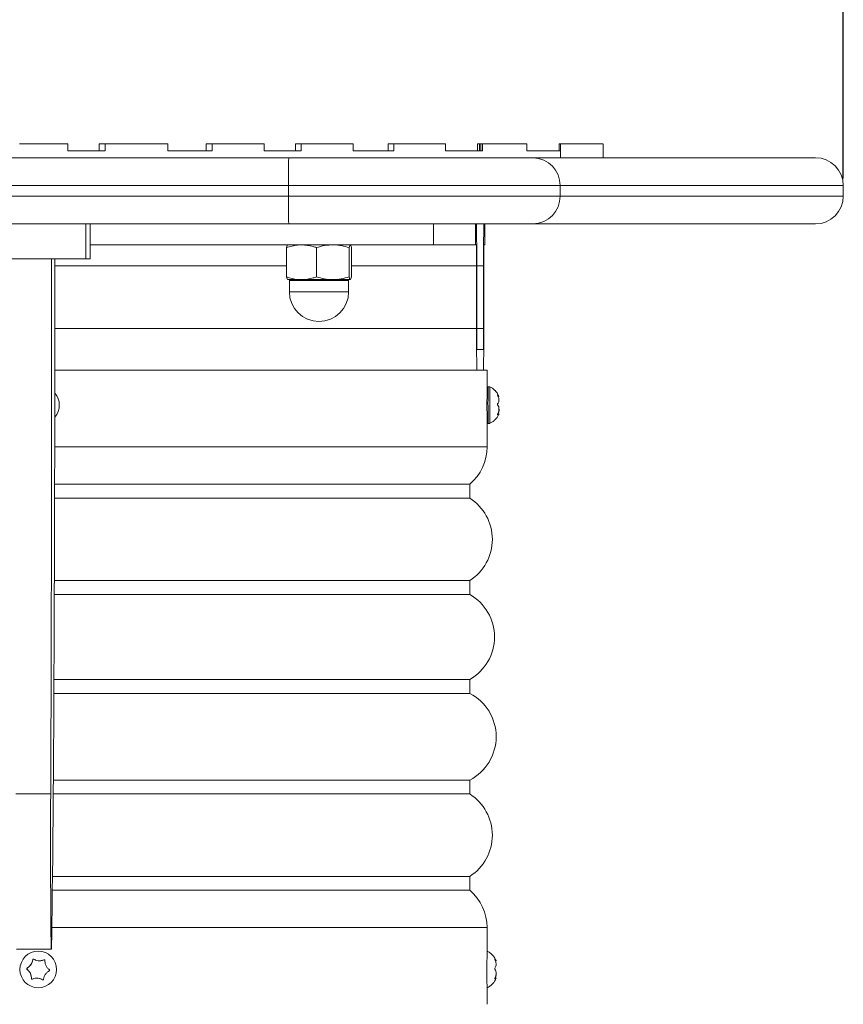
# Model space of a CAD drawing. Extents: x 32901 to 34292, y -30423 to -30101.
# Drawn here: x 33161 to 33173, y -30189 to -30175 of the extents above; entities that cross this region are included whole.
import ezdxf

# ---------------------------------------------------------------- set-up
doc = ezdxf.new("R2010")
doc.units = 0
doc.header["$LTSCALE"] = 25
doc.header["$MEASUREMENT"] = 0
doc.layers.get('0').update_dxf_attribs({"linetype": 'CONTINUOUS'})
doc.layers.get('DEFPOINTS').update_dxf_attribs({"linetype": 'CONTINUOUS'})
doc.styles.add('ROMANS', font='romans')
doc.styles.get("Standard").update_dxf_attribs({"font": 'txt.shx'})
doc.dimstyles.get("Standard").update_dxf_attribs({"dimtxt": 0.18, "dimasz": 0.18, "dimexe": 0.18, "dimexo": 0.0625, "dimgap": 0.09, "dimtad": 0, "dimtih": 1, "dimtoh": 1, "dimdec": 4, "dimzin": 0, "dimdsep": 46, "dimtxsty": 'Standard', "dimcen": 0.09, "dimadec": 0, "dimazin": 0, "dimtfac": 1, "dimtdec": 4, "dimtofl": 0, "dimtmove": 0, "dimatfit": 3, "dimfxl": 0, "dimtolj": 1, "dimtzin": 0, "dimarcsym": 0})

# ---------------------------------------------------------------- blocks, each defined once
blk = doc.blocks.new('*D35')
at = {"color": 0, "lineweight": -2}
for p, q in [((33150.002, -30176.903), (33150.002, -30160.491)), ((33172.919, -30176.903), (33172.919, -30160.491)), ((33152.002, -30162.291), (33157.889, -30162.291)), ((33170.919, -30162.291), (33165.032, -30162.291))]:
    blk.add_line(p, q, dxfattribs=at)
at = {"color": 0, "linetype": 'Continuous'}
for points in [[(33152.002, -30161.958), (33152.002, -30162.624), (33150.002, -30162.291)], [(33170.919, -30161.958), (33170.919, -30162.624), (33172.919, -30162.291)]]:
    blk.add_solid(points, dxfattribs=at)
at = {"layer": 'DEFPOINTS', "color": 0, "linetype": 'Continuous'}
for p in [(33172.919, -30162.291), (33150.002, -30177.003), (33172.919, -30177.003)]:
    blk.add_point(p, dxfattribs=at)
at = {"color": 2, "linetype": 'Continuous', "insert": (33161.46, -30162.291), "char_height": 2, "attachment_point": 5, "style": 'ROMANS'}
blk.add_mtext('\\A1;440', dxfattribs=at)

msp = doc.modelspace()

# ---------------------------------------------------------------- linework, layer by layer
at = {"color": 3, "linetype": 'Continuous', "lineweight": 15}
for p, q in [((33161.10447, -30176.40286, 9467.04771), (33161.79541, -30176.40286, 9467.04771)), ((33161.79541, -30176.50285, 9467.04771), (33161.79541, -30176.40286, 9467.04771)), ((33161.79541, -30176.50285, 9467.04771), (33162.33491, -30176.50285, 9467.04771)), ((33162.24807, -30176.50285, 9467.04771), (33162.24807, -30176.40286, 9467.04771)), ((33162.33491, -30176.40286, 9467.04771), (33162.24807, -30176.40286, 9467.04771)), ((33162.33491, -30176.40286, 9467.04771), (33162.33491, -30176.50285, 9467.04771)), ((33162.33491, -30176.40286, 9467.04771), (33163.23039, -30176.40286, 9467.04771)), ((33163.23039, -30176.50285, 9467.04771), (33163.23039, -30176.40286, 9467.04771)), ((33163.23039, -30176.50285, 9467.04771), (33163.86816, -30176.50285, 9467.04771)), ((33163.78335, -30176.50285, 9467.04771), (33163.78335, -30176.40286, 9467.04771)), ((33163.86816, -30176.40286, 9467.04771), (33163.78335, -30176.40286, 9467.04771)), ((33163.86816, -30176.40286, 9467.04771), (33163.86816, -30176.50285, 9467.04771)), ((33163.86816, -30176.40286, 9467.04771), (33164.61219, -30176.40286, 9467.04771)), ((33164.61219, -30176.50285, 9467.04771), (33164.61219, -30176.40286, 9467.04771)), ((33165.06107, -30176.50285, 9467.04771), (33165.06107, -30176.40286, 9467.04771)), ((33165.1436, -30176.40286, 9467.04771), (33165.06107, -30176.40286, 9467.04771)), ((33165.1436, -30176.40286, 9467.04771), (33165.1436, -30176.50285, 9467.04771)), ((33165.88749, -30176.50285, 9467.04771), (33165.88749, -30176.40286, 9467.04771)), ((33165.88749, -30176.50285, 9467.04771), (33166.47187, -30176.50285, 9467.04771)), ((33166.39263, -30176.50285, 9467.04771), (33166.39263, -30176.40286, 9467.04771)), ((33166.47187, -30176.40286, 9467.04771), (33166.39263, -30176.40286, 9467.04771)), ((33166.47187, -30176.40286, 9467.04771), (33166.47187, -30176.50285, 9467.04771)), ((33167.21539, -30176.50285, 9467.04771), (33167.21539, -30176.40286, 9467.04771)), ((33167.67184, -30176.50285, 9467.04771), (33167.67184, -30176.40286, 9467.04771)), ((33167.70167, -30176.40286, 9467.04771), (33167.67184, -30176.40286, 9467.04771)), ((33167.70167, -30176.40286, 9467.04771), (33167.70167, -30176.50285, 9467.04771)), ((33167.70167, -30176.40286, 9467.04771), (33167.7141, -30176.40286, 9467.04771)), ((33167.72285, -30176.50285, 9467.04771), (33167.72285, -30176.40286, 9467.04771)), ((33167.74619, -30176.40286, 9467.04771), (33167.72285, -30176.40286, 9467.04771)), ((33167.74619, -30176.40286, 9467.04771), (33167.74619, -30176.50285, 9467.04771)), ((33168.38236, -30176.50285, 9467.04771), (33168.38236, -30176.40286, 9467.04771)), ((33168.8462, -30176.50285, 9467.04771), (33168.8462, -30176.40286, 9467.04771)), ((33168.86235, -30176.40286, 9467.04771), (33168.8462, -30176.40286, 9467.04771)), ((33168.86235, -30176.40286, 9467.04771), (33168.86235, -30176.50285, 9467.04771)), ((33168.86431, -30176.60285, 9467.04771), (33168.86431, -30176.50285, 9467.04771)), ((33169.4746, -30176.60285, 9467.04771), (33169.4746, -30176.40286, 9467.04771)), ((33157.46534, -30176.60285, 9467.04771), (33164.96513, -30176.60285, 9467.04771)), ((33164.96513, -30176.60285, 9467.04771), (33168.47027, -30176.60285, 9467.04771)), ((33168.47027, -30176.60285, 9467.04771), (33172.51861, -30176.60285, 9467.04771)), ((33164.96213, -30177.00286, 9467.04771), (33157.46234, -30177.00286, 9467.04771)), ((33168.85673, -30177.00286, 9467.04771), (33164.96213, -30177.00286, 9467.04771)), ((33164.96213, -30177.15286, 9467.04771), (33164.96213, -30177.00286, 9467.04771)), ((33168.85673, -30177.15286, 9467.04771), (33168.85673, -30177.00286, 9467.04771)), ((33172.91861, -30177.00286, 9467.04771), (33168.85673, -30177.00286, 9467.04771)), ((33172.91861, -30177.15286, 9467.04771), (33172.91861, -30177.00286, 9467.04771)), ((33157.46234, -30177.15286, 9467.04771), (33164.96213, -30177.15286, 9467.04771)), ((33164.96213, -30177.15286, 9467.04771), (33168.85673, -30177.15286, 9467.04771)), ((33168.85673, -30177.15286, 9467.04771), (33172.91861, -30177.15286, 9467.04771)), ((33164.96513, -30177.55286, 9467.04771), (33157.46534, -30177.55286, 9467.04771)), ((33162.0575, -30178.05286, 9467.04771), (33162.0575, -30177.55286, 9467.04771)), ((33162.11749, -30178.05286, 9467.04771), (33162.11749, -30177.55286, 9467.04771)), ((33168.47027, -30177.55286, 9467.04771), (33164.96513, -30177.55286, 9467.04771)), ((33167.04092, -30177.85286, 9467.04771), (33167.04092, -30177.55286, 9467.04771)), ((33167.6454, -30177.55286, 9467.04771), (33167.6454, -30177.85286, 9467.04771)), ((33167.77587, -30177.85286, 9467.04771), (33167.77587, -30177.55286, 9467.04771)), ((33167.77589, -30177.85286, 9467.04771), (33167.77589, -30177.55286, 9467.04771)), ((33172.51861, -30177.55286, 9467.04771), (33168.47027, -30177.55286, 9467.04771)), ((33162.11749, -30177.85286, 9467.04771), (33167.04092, -30177.85286, 9467.04771)), ((33164.93329, -30178.31266, 9467.04771), (33164.93329, -30177.89305, 9467.04771)), ((33165.36499, -30178.31266, 9467.04771), (33165.36499, -30177.89305, 9467.04771)), ((33165.83129, -30178.31266, 9467.04771), (33165.83129, -30177.89305, 9467.04771)), ((33165.86589, -30178.31266, 9467.04771), (33165.86589, -30177.89305, 9467.04771)), ((33167.6454, -30177.85286, 9467.04771), (33167.04092, -30177.85286, 9467.04771)), ((33167.6454, -30177.85286, 9467.04771), (33167.65702, -30177.85286, 9467.04771)), ((33167.77587, -30177.85286, 9467.04771), (33167.76425, -30177.85286, 9467.04771)), ((33162.0575, -30178.05286, 9467.04771), (33160.55754, -30178.05286, 9467.04771)), ((33162.11749, -30178.05286, 9467.04771), (33162.0575, -30178.05286, 9467.04771)), ((33161.6119, -30178.15286, 9467.04771), (33164.93329, -30178.15286, 9467.04771)), ((33165.86589, -30178.15286, 9467.04771), (33167.65927, -30178.15286, 9467.04771)), ((33167.65927, -30178.15286, 9467.04771), (33167.65927, -30179.05286, 9467.04771)), ((33167.66152, -30178.15286, 9467.04771), (33167.66152, -30179.05286, 9467.04771)), ((33167.66152, -30178.15286, 9467.04771), (33167.75975, -30178.15286, 9467.04771)), ((33167.75975, -30179.05286, 9467.04771), (33167.75975, -30178.15286, 9467.04771)), ((33167.762, -30179.05286, 9467.04771), (33167.762, -30178.15286, 9467.04771)), ((33165.14914, -30178.35285, 9467.04771), (33164.95052, -30178.35285, 9467.04771)), ((33164.97459, -30178.36536, 9467.04771), (33164.97459, -30178.52786, 9467.04771)), ((33165.16305, -30178.36536, 9467.04771), (33164.97459, -30178.36536, 9467.04771)), ((33165.14914, -30178.35285, 9467.04771), (33165.59814, -30178.35285, 9467.04771)), ((33165.82459, -30178.36536, 9467.04771), (33165.16305, -30178.36536, 9467.04771)), ((33165.59814, -30178.35285, 9467.04771), (33165.84859, -30178.35285, 9467.04771)), ((33165.82459, -30178.52786, 9467.04771), (33165.82459, -30178.36536, 9467.04771)), ((33164.97459, -30178.52786, 9467.04771), (33165.82459, -30178.52786, 9467.04771)), ((33161.61156, -30179.05286, 9467.04771), (33167.65927, -30179.05286, 9467.04771)), ((33167.66152, -30179.05286, 9467.04771), (33167.75975, -30179.05286, 9467.04771)), ((33167.66377, -30179.35286, 9467.04771), (33167.7575, -30179.35286, 9467.04771)), ((33161.61103, -30179.65286, 9467.04771), (33162.53641, -30179.65286, 9467.04771)), ((33162.53641, -30179.65286, 9467.04771), (33167.66377, -30179.65286, 9467.04771)), ((33167.66377, -30179.65286, 9467.04771), (33167.70222, -30179.65286, 9467.04771)), ((33167.70222, -30179.65286, 9467.04771), (33167.81081, -30179.65286, 9467.04771)), ((33167.81081, -30179.90286, 9467.04771), (33167.81081, -30179.65286, 9467.04771)), ((33167.85063, -30179.89036, 9467.04771), (33167.82563, -30179.89036, 9467.04771)), ((33167.95994, -30180.00486, 9467.04771), (33167.96263, -30180.00486, 9467.04771)), ((33167.96812, -30180.0281, 9467.04771), (33167.9792, -30180.0281, 9467.04771)), ((33167.95994, -30180.29028, 9467.04771), (33167.96247, -30180.29028, 9467.04771)), ((33167.97889, -30180.27761, 9467.04771), (33167.96362, -30180.27761, 9467.04771)), ((33167.81081, -30180.75286, 9467.04771), (33167.81081, -30180.40249, 9467.04771)), ((33167.82563, -30180.41536, 9467.04771), (33167.85063, -30180.41536, 9467.04771)), ((33161.60937, -30180.75286, 9467.04771), (33167.81081, -30180.75286, 9467.04771)), ((33161.60824, -30181.28905, 9467.04771), (33167.56081, -30181.28905, 9467.04771)), ((33167.56081, -30181.48905, 9467.04771), (33167.56081, -30181.28905, 9467.04771)), ((33161.60775, -30181.48905, 9467.04771), (33167.56081, -30181.48905, 9467.04771)), ((33161.60423, -30182.67129, 9467.04771), (33167.56081, -30182.67129, 9467.04771)), ((33167.56081, -30182.87129, 9467.04771), (33167.56081, -30182.67129, 9467.04771)), ((33161.60351, -30182.87129, 9467.04771), (33167.56081, -30182.87129, 9467.04771)), ((33161.59825, -30184.08992, 9467.04771), (33167.56081, -30184.08992, 9467.04771)), ((33167.56081, -30184.28992, 9467.04771), (33167.56081, -30184.08992, 9467.04771)), ((33161.59722, -30184.28992, 9467.04771), (33167.56081, -30184.28992, 9467.04771)), ((33161.58963, -30185.53442, 9467.04771), (33167.56081, -30185.53442, 9467.04771)), ((33167.56081, -30185.73442, 9467.04771), (33167.56081, -30185.53442, 9467.04771)), ((33161.05185, -30185.73072, 9467.04771), (33161.55183, -30185.73072, 9467.04771)), ((33161.58818, -30185.73442, 9467.04771), (33167.56081, -30185.73442, 9467.04771)), ((33161.57774, -30186.91667, 9467.04771), (33167.56081, -30186.91667, 9467.04771)), ((33167.56081, -30187.11667, 9467.04771), (33167.56081, -30186.91667, 9467.04771)), ((33161.57556, -30187.11667, 9467.04771), (33167.56081, -30187.11667, 9467.04771)), ((33161.56885, -30187.65286, 9467.04771), (33167.81081, -30187.65286, 9467.04771)), ((33167.81081, -30187.99192, 9467.04771), (33167.81081, -30187.65286, 9467.04771)), ((33161.06168, -30187.9599, 9467.04771), (33161.56166, -30187.9599, 9467.04771)), ((33161.37297, -30187.99036, 9467.04771), (33161.37278, -30187.99036, 9467.04771)), ((33161.29532, -30188.11218, 9467.04771), (33161.29448, -30188.11218, 9467.04771)), ((33161.39252, -30188.1281, 9467.04771), (33161.39348, -30188.1281, 9467.04771)), ((33161.45588, -30188.11543, 9467.04771), (33161.45503, -30188.11543, 9467.04771)), ((33167.91982, -30188.10486, 9467.04771), (33167.92251, -30188.10486, 9467.04771)), ((33167.928, -30188.1281, 9467.04771), (33167.93908, -30188.1281, 9467.04771)), ((33161.21222, -30188.2496, 9467.04771), (33161.21138, -30188.2496, 9467.04771)), ((33161.21344, -30188.23285, 9467.04771), (33161.2126, -30188.23285, 9467.04771)), ((33161.27579, -30188.38085, 9467.04771), (33161.27494, -30188.38085, 9467.04771)), ((33161.35208, -30188.37761, 9467.04771), (33161.35112, -30188.37761, 9467.04771)), ((33161.43513, -30188.40085, 9467.04771), (33161.43428, -30188.40085, 9467.04771)), ((33167.81081, -30188.75286, 9467.04771), (33167.81081, -30188.51097, 9467.04771)), ((33167.91982, -30188.39028, 9467.04771), (33167.92235, -30188.39028, 9467.04771)), ((33167.93877, -30188.37761, 9467.04771), (33167.9235, -30188.37761, 9467.04771)), ((33161.37278, -30188.51536, 9467.04771), (33161.37297, -30188.51536, 9467.04771))]:
    msp.add_line(p, q, dxfattribs=at)
at = {"color": 3, "linetype": 'Continuous', "lineweight": 15, "elevation": 9467.04771, "flags": 128}
for points in [[(33161.55183, -30185.73072), (33161.55354, -30185.30441), (33161.55511, -30184.86988), (33161.55657, -30184.42774), (33161.5579, -30183.97861), (33161.5591, -30183.52313), (33161.56017, -30183.06194), (33161.56111, -30182.5957), (33161.56192, -30182.12506), (33161.5626, -30181.6507), (33161.56314, -30181.17328), (33161.56355, -30180.69348), (33161.56382, -30180.21198), (33161.56395, -30179.72947), (33161.56395, -30179.24661), (33161.56382, -30178.7641), (33161.56354, -30178.28262), (33161.56336, -30178.05286)], [(33161.6119, -30178.05286), (33161.61189, -30178.24301), (33161.61177, -30178.68288), (33161.61151, -30179.12174), (33161.61113, -30179.55886), (33161.61061, -30179.99355), (33161.60996, -30180.42507), (33161.60918, -30180.85273), (33161.60827, -30181.27582), (33161.60723, -30181.69366), (33161.60606, -30182.10555), (33161.60478, -30182.51083), (33161.60337, -30182.90883), (33161.60184, -30183.29889), (33161.60019, -30183.68038), (33161.59843, -30184.05267), (33161.59656, -30184.41516), (33161.59458, -30184.76725), (33161.59249, -30185.10836), (33161.5903, -30185.43794), (33161.58802, -30185.75544), (33161.58564, -30186.06034), (33161.58317, -30186.35215), (33161.58061, -30186.63039), (33161.57797, -30186.8946), (33161.57525, -30187.14435), (33161.57246, -30187.37923), (33161.5696, -30187.59885), (33161.56667, -30187.80286)], [(33161.56667, -30187.80286), (33161.56553, -30187.86832), (33161.56435, -30187.91662), (33161.56313, -30187.94717), (33161.56189, -30187.9596), (33161.56065, -30187.95376), (33161.55942, -30187.92971), (33161.55822, -30187.88776), (33161.55706, -30187.82841), (33161.55596, -30187.75238), (33161.55492, -30187.6606), (33161.55397, -30187.5542), (33161.55311, -30187.43446), (33161.55236, -30187.30284), (33161.55172, -30187.16096), (33161.5512, -30187.01053), (33161.55081, -30186.8534), (33161.55055, -30186.69146), (33161.55043, -30186.52671), (33161.55044, -30186.36114), (33161.55059, -30186.19678), (33161.55088, -30186.03562), (33161.55129, -30185.87964), (33161.55183, -30185.73072)], [(33161.45978, -30188.11464), (33161.45827, -30188.11475), (33161.45588, -30188.11543)]]:
    msp.add_lwpolyline(points, dxfattribs=at)
at = {"color": 3, "linetype": 'Continuous', "lineweight": 15}
msp.add_circle((33161.37279, -30188.25286, 9467.04771), 0.2625, dxfattribs=at)
for centre, radius, start, end in [((33178.30154, -30176.90285, 9467.04771), 13.33978, 178.711375, 180.429533), ((33168.46338, -30176.9962, 9467.04771), 0.3934, 359.030432, 88.996813), ((33172.51861, -30177.00286, 9467.04771), 0.4, 0, 90), ((33178.30154, -30177.25286, 9467.04771), 13.33978, 179.570467, 181.288625), ((33168.46338, -30177.15951, 9467.04771), 0.3934, 271.003187, 0.969568), ((33172.51861, -30177.15286, 9467.04771), 0.4, 270, 0), ((33146.83559, -30178.00901, 9467.04771), 20.82642, 359.604269, 1.255038), ((33188.5898, -30178.00902, 9467.04771), 20.83054, 178.745196, 180.395639), ((33157.65655, -30178.07787, 9467.04771), 10.003, 359.570487, 1.288961), ((33177.75873, -30178.07778, 9467.04771), 9.99701, 178.710809, 180.430313), ((33164.96209, -30178.36536, 9467.04771), 0.0125, 0, 90), ((33165.83709, -30178.36536, 9467.04771), 0.0125, 90, 180), ((33165.39959, -30178.52786, 9467.04771), 0.425, 180, 0), ((33186.84636, -30179.20901, 9467.04771), 19.18772, 179.533704, 181.325463), ((33177.66708, -30179.12784, 9467.04771), 10.00584, 179.570594, 181.288573), ((33157.75973, -30179.12786, 9467.04771), 10.0003, 358.710809, 0.429739), ((33148.56931, -30179.20892, 9467.04771), 19.19333, 358.674657, 0.465893), ((33181.13842, -30180.1414, 9467.04771), 13.31516, 178.919688, 180.541668), ((33181.1003, -30180.14136, 9467.04771), 13.25203, 178.914697, 180.54439), ((33161.41307, -30180.15286, 9467.04771), 0.2625, 318.645308, 41.186552), ((33161.41288, -30180.15286, 9467.04771), 0.26251, 318.707724, 41.124176), ((33188.66016, -30180.15218, 9467.04771), 20.85147, 179.372336, 180.298293), ((33177.54178, -30180.2445, 9467.04771), 9.73282, 180.095588, 180.790149), ((33170.79275, -30180.3058, 9467.04771), 2.96914, 179.256489, 182.114508), ((33171.46627, -30180.29786, 9467.04771), 3.61753, 179.515569, 181.861214), ((33167.11081, -30180.75286, 9467.04771), 0.7, 310.005201, 0), ((33167.18588, -30182.08017, 9467.04771), 0.7, 302.386127, 57.613873), ((33167.21624, -30183.4806, 9467.04771), 0.7, 299.488584, 60.511416), ((33167.24018, -30184.91217, 9467.04771), 0.7, 297.260833, 62.739167), ((33167.18588, -30186.32554, 9467.04771), 0.7, 302.386127, 57.613873), ((33167.11081, -30187.65286, 9467.04771), 0.7, 0, 49.994799), ((33161.37296, -30188.25286, 9467.04771), 0.2625, 270.001171, 89.998829), ((33181.05401, -30188.24134, 9467.04771), 13.24587, 178.914316, 180.544771), ((33161.13653, -30188.09255, 9467.04771), 0.15999, 298.729678, 352.955293), ((33161.30524, -30188.1134, 9467.04771), 0.01, 90.000697, 172.955662), ((33161.39348, -30187.96812, 9467.04771), 0.15998, 270.000138, 292.955559), ((33161.21825, -30188.24162, 9467.04771), 0.01, 118.73069, 232.953021), ((33161.11583, -30188.3773, 9467.04771), 0.15999, 358.728456, 52.953852), ((33171.4261, -30188.39786, 9467.04771), 3.61748, 179.515558, 181.86123), ((33161.28578, -30188.38107, 9467.04771), 0.01, 178.724825, 270.002105), ((33161.35208, -30188.53759, 9467.04771), 0.15998, 58.727448, 90.000643), ((33161.44032, -30188.39231, 9467.04771), 0.01, 238.723213, 270.003886)]:
    msp.add_arc(centre, radius, start, end, dxfattribs=at)
for points, knots in [([(33164.61219, -30176.50285, 9467.04771), (33164.6908, -30176.50285, 9467.04771), (33164.86837, -30176.50285, 9467.04771), (33165.0451, -30176.50285, 9467.04771), (33165.1436, -30176.50285, 9467.04771)], [0, 0, 0, 0, 0.44267752, 1, 1, 1, 1]), ([(33165.1436, -30176.40286, 9467.04771), (33165.26992, -30176.40286, 9467.04771), (33165.51943, -30176.40286, 9467.04771), (33165.76583, -30176.40286, 9467.04771), (33165.88749, -30176.40286, 9467.04771)], [0, 0, 0, 0, 0.50626287, 1, 1, 1, 1]), ([(33166.47187, -30176.40286, 9467.04771), (33166.60155, -30176.40286, 9467.04771), (33166.85594, -30176.40286, 9467.04771), (33167.09715, -30176.40286, 9467.04771), (33167.21539, -30176.40286, 9467.04771)], [0, 0, 0, 0, 0.50979992, 1, 1, 1, 1]), ([(33167.21539, -30176.50285, 9467.04771), (33167.30151, -30176.50285, 9467.04771), (33167.47152, -30176.50285, 9467.04771), (33167.64473, -30176.50285, 9467.04771), (33167.73315, -30176.50285, 9467.04771), (33167.74619, -30176.50285, 9467.04771)], [0, 0, 0, 0, 0.46672569, 0.92132851, 1, 1, 1, 1]), ([(33167.74619, -30176.40286, 9467.04771), (33167.82938, -30176.40286, 9467.04771), (33167.99477, -30176.40286, 9467.04771), (33168.21002, -30176.40286, 9467.04771), (33168.32486, -30176.40286, 9467.04771), (33168.38236, -30176.40286, 9467.04771)], [0, 0, 0, 0, 0.335694382, 0.667379915, 1, 1, 1, 1]), ([(33168.38236, -30176.50285, 9467.04771), (33168.44469, -30176.50285, 9467.04771), (33168.57143, -30176.50285, 9467.04771), (33168.7001, -30176.50285, 9467.04771), (33168.79294, -30176.50285, 9467.04771), (33168.84808, -30176.50285, 9467.04771), (33168.86946, -30176.50285, 9467.04771), (33168.8635, -30176.50285, 9467.04771), (33168.8631, -30176.50285, 9467.04771)], [0, 0, 0, 0, 0.17554178, 0.35698035, 0.54577989, 0.74256344, 0.98280967, 1, 1, 1, 1]), ([(33168.86235, -30176.40286, 9467.04771), (33168.9239, -30176.40286, 9467.04771), (33169.04633, -30176.40286, 9467.04771), (33169.20303, -30176.40286, 9467.04771), (33169.33204, -30176.40286, 9467.04771), (33169.4226, -30176.40286, 9467.04771), (33169.47215, -30176.40286, 9467.04771), (33169.46928, -30176.40286, 9467.04771), (33169.46828, -30176.40286, 9467.04771)], [0, 0, 0, 0, 0.18554405, 0.36901864, 0.5501423, 0.7288485, 0.90534322, 1, 1, 1, 1]), ([(33165.14914, -30177.85286, 9467.04771), (33165.13058, -30177.85339, 9467.04771), (33165.05752, -30177.85549, 9467.04771), (33164.98637, -30177.877, 9467.04771), (33164.93329, -30177.89305, 9467.04771)], [0, 0, 0, 0, 0.25407868, 1, 1, 1, 1]), ([(33164.95059, -30177.85286, 9467.04771), (33164.95018, -30177.8529, 9467.04771), (33164.94707, -30177.85327, 9467.04771), (33164.94122, -30177.86204, 9467.04771), (33164.93595, -30177.88265, 9467.04771), (33164.93329, -30177.89305, 9467.04771)], [0, 0, 0, 0, 0.070089113, 0.530783613, 1, 1, 1, 1]), ([(33165.36499, -30177.89305, 9467.04771), (33165.34817, -30177.8874, 9467.04771), (33165.27784, -30177.86378, 9467.04771), (33165.20475, -30177.85758, 9467.04771), (33165.14914, -30177.85286, 9467.04771)], [0, 0, 0, 0, 0.23919842, 1, 1, 1, 1]), ([(33165.36499, -30177.89305, 9467.04771), (33165.40285, -30177.88181, 9467.04771), (33165.47928, -30177.85914, 9467.04771), (33165.55828, -30177.85496, 9467.04771), (33165.59814, -30177.85286, 9467.04771)], [0, 0, 0, 0, 0.49545912, 1, 1, 1, 1]), ([(33165.59814, -30177.85286, 9467.04771), (33165.60367, -30177.8529, 9467.04771), (33165.64552, -30177.85327, 9467.04771), (33165.72442, -30177.86204, 9467.04771), (33165.79545, -30177.88265, 9467.04771), (33165.83129, -30177.89305, 9467.04771)], [0, 0, 0, 0, 0.07008963, 0.53078339, 1, 1, 1, 1]), ([(33165.83129, -30177.89305, 9467.04771), (33165.8341, -30177.88181, 9467.04771), (33165.83977, -30177.85914, 9467.04771), (33165.84563, -30177.85496, 9467.04771), (33165.84859, -30177.85286, 9467.04771)], [0, 0, 0, 0, 0.49545778, 1, 1, 1, 1]), ([(33165.84859, -30177.85286, 9467.04771), (33165.849, -30177.8529, 9467.04771), (33165.8521, -30177.85327, 9467.04771), (33165.85796, -30177.86204, 9467.04771), (33165.86323, -30177.88265, 9467.04771), (33165.86589, -30177.89305, 9467.04771)], [0, 0, 0, 0, 0.0700891, 0.5307837, 1, 1, 1, 1]), ([(33164.93329, -30178.31266, 9467.04771), (33164.98637, -30178.32871, 9467.04771), (33165.05752, -30178.35022, 9467.04771), (33165.13058, -30178.35232, 9467.04771), (33165.14914, -30178.35285, 9467.04771)], [0, 0, 0, 0, 0.7459215, 1, 1, 1, 1]), ([(33164.93329, -30178.31266, 9467.04771), (33164.9361, -30178.3239, 9467.04771), (33164.94177, -30178.34657, 9467.04771), (33164.94763, -30178.35075, 9467.04771), (33164.95059, -30178.35285, 9467.04771)], [0, 0, 0, 0, 0.49545853, 1, 1, 1, 1]), ([(33165.14914, -30178.35285, 9467.04771), (33165.20475, -30178.34813, 9467.04771), (33165.27784, -30178.34193, 9467.04771), (33165.34817, -30178.31831, 9467.04771), (33165.36499, -30178.31266, 9467.04771)], [0, 0, 0, 0, 0.76080142, 1, 1, 1, 1]), ([(33165.59814, -30178.35285, 9467.04771), (33165.59261, -30178.35281, 9467.04771), (33165.55076, -30178.35245, 9467.04771), (33165.47185, -30178.34366, 9467.04771), (33165.40083, -30178.32306, 9467.04771), (33165.36499, -30178.31266, 9467.04771)], [0, 0, 0, 0, 0.07008962, 0.5307843, 1, 1, 1, 1]), ([(33165.83129, -30178.31266, 9467.04771), (33165.79343, -30178.3239, 9467.04771), (33165.717, -30178.34657, 9467.04771), (33165.638, -30178.35075, 9467.04771), (33165.59814, -30178.35285, 9467.04771)], [0, 0, 0, 0, 0.49545848, 1, 1, 1, 1]), ([(33165.84859, -30178.35285, 9467.04771), (33165.84818, -30178.35281, 9467.04771), (33165.84507, -30178.35245, 9467.04771), (33165.83922, -30178.34366, 9467.04771), (33165.83395, -30178.32306, 9467.04771), (33165.83129, -30178.31266, 9467.04771)], [0, 0, 0, 0, 0.07009172, 0.53078585, 1, 1, 1, 1]), ([(33165.86589, -30178.31266, 9467.04771), (33165.86308, -30178.3239, 9467.04771), (33165.85741, -30178.34657, 9467.04771), (33165.85155, -30178.35075, 9467.04771), (33165.84859, -30178.35285, 9467.04771)], [0, 0, 0, 0, 0.49545862, 1, 1, 1, 1]), ([(33167.82555, -30179.89061, 9467.04771), (33167.82461, -30179.89056, 9467.04771), (33167.822, -30179.89045, 9467.04771), (33167.81823, -30179.89209, 9467.04771), (33167.81493, -30179.89461, 9467.04771), (33167.81284, -30179.89731, 9467.04771), (33167.81169, -30179.89965, 9467.04771), (33167.81113, -30179.90135, 9467.04771), (33167.81083, -30179.90265, 9467.04771), (33167.81061, -30179.90401, 9467.04771), (33167.81039, -30179.90645, 9467.04771), (33167.8102, -30179.91041, 9467.04771), (33167.81002, -30179.92033, 9467.04771), (33167.80994, -30179.92512, 9467.04771)], [0, 0, 0, 0, 0.02538214, 0.07061229, 0.1074628, 0.13895521, 0.16528711, 0.18706011, 0.21061418, 0.24797987, 0.33529482, 0.67909197, 1, 1, 1, 1]), ([(33167.979, -30180.02755, 9467.04771), (33167.9737, -30180.01463, 9467.04771), (33167.96134, -30179.98452, 9467.04771), (33167.92923, -30179.9456, 9467.04771), (33167.8917, -30179.91181, 9467.04771), (33167.86323, -30179.89791, 9467.04771), (33167.85052, -30179.8917, 9467.04771)], [0, 0, 0, 0, 0.21738608, 0.50666342, 0.77973092, 1, 1, 1, 1]), ([(33167.96263, -30180.00486, 9467.04771), (33167.96211, -30180.00437, 9467.04771), (33167.96108, -30180.0034, 9467.04771), (33167.9601, -30180.0033, 9467.04771), (33167.95978, -30180.00428, 9467.04771), (33167.96007, -30180.00607, 9467.04771), (33167.96083, -30180.00841, 9467.04771), (33167.96173, -30180.01055, 9467.04771), (33167.96235, -30180.01184, 9467.04771), (33167.96251, -30180.01218, 9467.04771)], [0, 0, 0, 0, 0.17466435, 0.35072494, 0.50758642, 0.64934622, 0.79101018, 0.94472617, 1, 1, 1, 1]), ([(33167.96251, -30180.01218, 9467.04771), (33167.96802, -30180.02565, 9467.04771), (33167.97881, -30180.05209, 9467.04771), (33167.98128, -30180.08934, 9467.04771), (33167.97535, -30180.11661, 9467.04771), (33167.966, -30180.12791, 9467.04771), (33167.9619, -30180.13285, 9467.04771)], [0, 0, 0, 0, 0.28105528, 0.55160874, 0.80377429, 1, 1, 1, 1]), ([(33167.9792, -30180.02671, 9467.04771), (33167.97988, -30180.02701, 9467.04771), (33167.98193, -30180.0279, 9467.04771), (33167.97584, -30180.01937, 9467.04771), (33167.96665, -30180.00927, 9467.04771), (33167.96263, -30180.00486, 9467.04771)], [0, 0, 0, 0, 0.22018157, 0.65873971, 1, 1, 1, 1]), ([(33167.9619, -30180.13285, 9467.04771), (33167.96139, -30180.13347, 9467.04771), (33167.96035, -30180.13472, 9467.04771), (33167.95939, -30180.1377, 9467.04771), (33167.95909, -30180.14095, 9467.04771), (33167.95939, -30180.14403, 9467.04771), (33167.96018, -30180.14677, 9467.04771), (33167.96109, -30180.14857, 9467.04771), (33167.96172, -30180.14939, 9467.04771), (33167.96189, -30180.1496, 9467.04771)], [0, 0, 0, 0, 0.17475377, 0.3508111, 0.50766182, 0.64941856, 0.79109924, 0.9447953, 1, 1, 1, 1]), ([(33167.96189, -30180.1496, 9467.04771), (33167.96749, -30180.15862, 9467.04771), (33167.97848, -30180.17632, 9467.04771), (33167.98127, -30180.21356, 9467.04771), (33167.97562, -30180.24985, 9467.04771), (33167.9664, -30180.27141, 9467.04771), (33167.96237, -30180.28085, 9467.04771)], [0, 0, 0, 0, 0.28106042, 0.55161278, 0.80377264, 1, 1, 1, 1]), ([(33167.85109, -30180.41393, 9467.04771), (33167.86289, -30180.40813, 9467.04771), (33167.88946, -30180.39507, 9467.04771), (33167.92361, -30180.36577, 9467.04771), (33167.95249, -30180.33141, 9467.04771), (33167.97065, -30180.30237, 9467.04771), (33167.97762, -30180.28466, 9467.04771), (33167.97965, -30180.2795, 9467.04771)], [0, 0, 0, 0, 0.206529566, 0.464978106, 0.70053114, 0.912756472, 1, 1, 1, 1]), ([(33167.96237, -30180.28085, 9467.04771), (33167.96186, -30180.28196, 9467.04771), (33167.96085, -30180.28417, 9467.04771), (33167.95991, -30180.28725, 9467.04771), (33167.95963, -30180.28952, 9467.04771), (33167.95995, -30180.29081, 9467.04771), (33167.96075, -30180.29121, 9467.04771), (33167.96167, -30180.29088, 9467.04771), (33167.9623, -30180.2904, 9467.04771), (33167.96247, -30180.29028, 9467.04771)], [0, 0, 0, 0, 0.17465672, 0.35072117, 0.507591146, 0.649360286, 0.791038928, 0.944756969, 1, 1, 1, 1]), ([(33167.96247, -30180.29028, 9467.04771), (33167.9685, -30180.2854, 9467.04771), (33167.97763, -30180.27802, 9467.04771), (33167.97857, -30180.27875, 9467.04771), (33167.97889, -30180.279, 9467.04771)], [0, 0, 0, 0, 0.66130711, 1, 1, 1, 1]), ([(33167.97144, -30180.27172, 9467.04771), (33167.97381, -30180.26561, 9467.04771), (33167.98118, -30180.24662, 9467.04771), (33167.98337, -30180.22233, 9467.04771), (33167.97982, -30180.20899, 9467.04771), (33167.97884, -30180.20532, 9467.04771)], [0, 0, 0, 0, 0.256068537, 0.795199619, 1, 1, 1, 1]), ([(33167.80988, -30180.37763, 9467.04771), (33167.80995, -30180.38391, 9467.04771), (33167.81006, -30180.39435, 9467.04771), (33167.81066, -30180.4002, 9467.04771), (33167.81032, -30180.40121, 9467.04771), (33167.8114, -30180.40531, 9467.04771), (33167.81262, -30180.40809, 9467.04771), (33167.81503, -30180.41131, 9467.04771), (33167.81901, -30180.41407, 9467.04771), (33167.82297, -30180.41551, 9467.04771), (33167.82536, -30180.41521, 9467.04771), (33167.82596, -30180.41513, 9467.04771)], [0, 0, 0, 0, 0.39918401, 0.66364717, 0.80952726, 0.83669899, 0.86253936, 0.89854384, 0.9395925, 0.98489749, 1, 1, 1, 1]), ([(33167.93889, -30188.12755, 9467.04771), (33167.93358, -30188.11463, 9467.04771), (33167.92123, -30188.08452, 9467.04771), (33167.88911, -30188.0456, 9467.04771), (33167.85158, -30188.01181, 9467.04771), (33167.82311, -30187.99791, 9467.04771), (33167.8104, -30187.9917, 9467.04771)], [0, 0, 0, 0, 0.21738472, 0.50666026, 0.77972731, 1, 1, 1, 1]), ([(33161.29448, -30188.11218, 9467.04771), (33161.2918, -30188.12565, 9467.04771), (33161.28654, -30188.15209, 9467.04771), (33161.26503, -30188.18934, 9467.04771), (33161.23892, -30188.21661, 9467.04771), (33161.22061, -30188.22791, 9467.04771), (33161.2126, -30188.23285, 9467.04771)], [0, 0, 0, 0, 0.28105589, 0.55160639, 0.80377113, 1, 1, 1, 1]), ([(33161.30959, -30188.10486, 9467.04771), (33161.3086, -30188.10437, 9467.04771), (33161.30661, -30188.1034, 9467.04771), (33161.30312, -30188.1033, 9467.04771), (33161.29993, -30188.10428, 9467.04771), (33161.29741, -30188.10607, 9467.04771), (33161.29559, -30188.10841, 9467.04771), (33161.29473, -30188.11055, 9467.04771), (33161.29453, -30188.11184, 9467.04771), (33161.29448, -30188.11218, 9467.04771)], [0, 0, 0, 0, 0.17463619, 0.35070476, 0.50758089, 0.6493359, 0.79102784, 0.94470801, 1, 1, 1, 1]), ([(33161.45503, -30188.11543, 9467.04771), (33161.44201, -30188.11988, 9467.04771), (33161.41644, -30188.12863, 9467.04771), (33161.37342, -30188.12864, 9467.04771), (33161.33676, -30188.11962, 9467.04771), (33161.31786, -30188.10935, 9467.04771), (33161.30959, -30188.10486, 9467.04771)], [0, 0, 0, 0, 0.28106784, 0.5516176, 0.80377871, 1, 1, 1, 1]), ([(33161.46893, -30188.12486, 9467.04771), (33161.46886, -30188.12376, 9467.04771), (33161.46871, -30188.12154, 9467.04771), (33161.46705, -30188.11846, 9467.04771), (33161.46461, -30188.11619, 9467.04771), (33161.4618, -30188.1149, 9467.04771), (33161.45885, -30188.1145, 9467.04771), (33161.45658, -30188.11484, 9467.04771), (33161.45536, -30188.11531, 9467.04771), (33161.45503, -30188.11543, 9467.04771)], [0, 0, 0, 0, 0.17468611, 0.3507509, 0.5076159, 0.64939271, 0.79106035, 0.94477952, 1, 1, 1, 1]), ([(33161.5325, -30188.25611, 9467.04771), (33161.5221, -30188.24709, 9467.04771), (33161.50171, -30188.22939, 9467.04771), (33161.48018, -30188.19215, 9467.04771), (33161.46968, -30188.15587, 9467.04771), (33161.46916, -30188.1343, 9467.04771), (33161.46893, -30188.12486, 9467.04771)], [0, 0, 0, 0, 0.28106366, 0.55161205, 0.80377544, 1, 1, 1, 1]), ([(33167.92251, -30188.10486, 9467.04771), (33167.922, -30188.10437, 9467.04771), (33167.92096, -30188.1034, 9467.04771), (33167.91999, -30188.1033, 9467.04771), (33167.91967, -30188.10428, 9467.04771), (33167.91995, -30188.10607, 9467.04771), (33167.92071, -30188.10841, 9467.04771), (33167.92161, -30188.11055, 9467.04771), (33167.92223, -30188.11184, 9467.04771), (33167.9224, -30188.11218, 9467.04771)], [0, 0, 0, 0, 0.17463966, 0.35071059, 0.50758983, 0.64934034, 0.7910263, 0.94473887, 1, 1, 1, 1]), ([(33167.9224, -30188.11218, 9467.04771), (33167.9279, -30188.12565, 9467.04771), (33167.9387, -30188.15209, 9467.04771), (33167.94116, -30188.18934, 9467.04771), (33167.93524, -30188.21661, 9467.04771), (33167.92588, -30188.22791, 9467.04771), (33167.92178, -30188.23285, 9467.04771)], [0, 0, 0, 0, 0.28105684, 0.55160735, 0.80377154, 1, 1, 1, 1]), ([(33167.93908, -30188.12671, 9467.04771), (33167.93977, -30188.12701, 9467.04771), (33167.94181, -30188.1279, 9467.04771), (33167.93573, -30188.11937, 9467.04771), (33167.92653, -30188.10927, 9467.04771), (33167.92251, -30188.10486, 9467.04771)], [0, 0, 0, 0, 0.22018291, 0.65873477, 1, 1, 1, 1]), ([(33161.2126, -30188.23285, 9467.04771), (33161.21168, -30188.23347, 9467.04771), (33161.20985, -30188.23472, 9467.04771), (33161.20802, -30188.2377, 9467.04771), (33161.20728, -30188.24095, 9467.04771), (33161.20757, -30188.24403, 9467.04771), (33161.20868, -30188.24677, 9467.04771), (33161.2101, -30188.24857, 9467.04771), (33161.21111, -30188.24939, 9467.04771), (33161.21138, -30188.2496, 9467.04771)], [0, 0, 0, 0, 0.174735709, 0.35079364, 0.507646402, 0.649402421, 0.791095461, 0.944799526, 1, 1, 1, 1]), ([(33161.21138, -30188.2496, 9467.04771), (33161.22169, -30188.25862, 9467.04771), (33161.24192, -30188.27632, 9467.04771), (33161.26341, -30188.31356, 9467.04771), (33161.27399, -30188.34985, 9467.04771), (33161.27465, -30188.37141, 9467.04771), (33161.27494, -30188.38085, 9467.04771)], [0, 0, 0, 0, 0.28105974, 0.55161131, 0.80377424, 1, 1, 1, 1]), ([(33161.4494, -30188.39353, 9467.04771), (33161.45199, -30188.38006, 9467.04771), (33161.45708, -30188.35362, 9467.04771), (33161.47855, -30188.31637, 9467.04771), (33161.50475, -30188.2891, 9467.04771), (33161.5232, -30188.2778, 9467.04771), (33161.53128, -30188.27286, 9467.04771)], [0, 0, 0, 0, 0.28105636, 0.55160606, 0.8037715, 1, 1, 1, 1]), ([(33161.53128, -30188.27286, 9467.04771), (33161.5322, -30188.27224, 9467.04771), (33161.53405, -30188.27099, 9467.04771), (33161.53589, -30188.26802, 9467.04771), (33161.53663, -30188.26476, 9467.04771), (33161.53634, -30188.26168, 9467.04771), (33161.53522, -30188.25894, 9467.04771), (33161.53378, -30188.25714, 9467.04771), (33161.53276, -30188.25633, 9467.04771), (33161.5325, -30188.25611, 9467.04771)], [0, 0, 0, 0, 0.17472359, 0.3507992, 0.50764649, 0.64941752, 0.79110185, 0.94480719, 1, 1, 1, 1]), ([(33167.92178, -30188.23285, 9467.04771), (33167.92127, -30188.23347, 9467.04771), (33167.92024, -30188.23472, 9467.04771), (33167.91927, -30188.2377, 9467.04771), (33167.91897, -30188.24095, 9467.04771), (33167.91928, -30188.24403, 9467.04771), (33167.92006, -30188.24677, 9467.04771), (33167.92098, -30188.24857, 9467.04771), (33167.92161, -30188.24939, 9467.04771), (33167.92177, -30188.2496, 9467.04771)], [0, 0, 0, 0, 0.174719765, 0.350790336, 0.507639767, 0.649394525, 0.791092144, 0.944800017, 1, 1, 1, 1]), ([(33167.92177, -30188.2496, 9467.04771), (33167.92737, -30188.25862, 9467.04771), (33167.93836, -30188.27632, 9467.04771), (33167.94115, -30188.31356, 9467.04771), (33167.9355, -30188.34985, 9467.04771), (33167.92628, -30188.37141, 9467.04771), (33167.92225, -30188.38085, 9467.04771)], [0, 0, 0, 0, 0.28105783, 0.55161082, 0.80377384, 1, 1, 1, 1]), ([(33167.93132, -30188.37172, 9467.04771), (33167.93369, -30188.36561, 9467.04771), (33167.94106, -30188.34662, 9467.04771), (33167.94326, -30188.32233, 9467.04771), (33167.9397, -30188.30899, 9467.04771), (33167.93872, -30188.30532, 9467.04771)], [0, 0, 0, 0, 0.25606827, 0.79520009, 1, 1, 1, 1]), ([(33161.27494, -30188.38085, 9467.04771), (33161.27502, -30188.38195, 9467.04771), (33161.27519, -30188.38417, 9467.04771), (33161.27686, -30188.38725, 9467.04771), (33161.27931, -30188.38952, 9467.04771), (33161.28211, -30188.39081, 9467.04771), (33161.28505, -30188.39121, 9467.04771), (33161.28731, -30188.39087, 9467.04771), (33161.28852, -30188.3904, 9467.04771), (33161.28884, -30188.39028, 9467.04771)], [0, 0, 0, 0, 0.17468553, 0.35074706, 0.50761044, 0.64937845, 0.79105722, 0.94475347, 1, 1, 1, 1]), ([(33161.28884, -30188.39028, 9467.04771), (33161.30178, -30188.38583, 9467.04771), (33161.32719, -30188.37709, 9467.04771), (33161.37017, -30188.37707, 9467.04771), (33161.40691, -30188.38609, 9467.04771), (33161.42595, -30188.39636, 9467.04771), (33161.43428, -30188.40085, 9467.04771)], [0, 0, 0, 0, 0.28106724, 0.55161765, 0.80378073, 1, 1, 1, 1]), ([(33161.43428, -30188.40085, 9467.04771), (33161.43528, -30188.40134, 9467.04771), (33161.43729, -30188.40231, 9467.04771), (33161.44079, -30188.40241, 9467.04771), (33161.44398, -30188.40143, 9467.04771), (33161.4465, -30188.39964, 9467.04771), (33161.44831, -30188.3973, 9467.04771), (33161.44915, -30188.39516, 9467.04771), (33161.44935, -30188.39387, 9467.04771), (33161.4494, -30188.39353, 9467.04771)], [0, 0, 0, 0, 0.174646261, 0.350715864, 0.507589747, 0.649337755, 0.791022235, 0.944734504, 1, 1, 1, 1]), ([(33167.81097, -30188.51393, 9467.04771), (33167.82277, -30188.50813, 9467.04771), (33167.84934, -30188.49507, 9467.04771), (33167.88349, -30188.46577, 9467.04771), (33167.91237, -30188.43141, 9467.04771), (33167.93053, -30188.40237, 9467.04771), (33167.9375, -30188.38466, 9467.04771), (33167.93953, -30188.3795, 9467.04771)], [0, 0, 0, 0, 0.20652104, 0.464978371, 0.700530155, 0.912753383, 1, 1, 1, 1]), ([(33167.92225, -30188.38085, 9467.04771), (33167.92175, -30188.38195, 9467.04771), (33167.92073, -30188.38417, 9467.04771), (33167.91979, -30188.38725, 9467.04771), (33167.91951, -30188.38952, 9467.04771), (33167.91984, -30188.39081, 9467.04771), (33167.92063, -30188.39121, 9467.04771), (33167.92156, -30188.39087, 9467.04771), (33167.92219, -30188.3904, 9467.04771), (33167.92235, -30188.39028, 9467.04771)], [0, 0, 0, 0, 0.174669359, 0.350748848, 0.507615253, 0.649374503, 0.791052628, 0.944761645, 1, 1, 1, 1]), ([(33167.92235, -30188.39028, 9467.04771), (33167.92839, -30188.3854, 9467.04771), (33167.93751, -30188.37802, 9467.04771), (33167.93845, -30188.37875, 9467.04771), (33167.93877, -30188.379, 9467.04771)], [0, 0, 0, 0, 0.66130692, 1, 1, 1, 1])]:
    msp.add_open_spline(points, degree=3, knots=knots, dxfattribs=at)

# ---------------------------------------------------------------- dimensions: what is measured, and where the dimension line sits
at = {"linetype": 'Continuous'}
dim = msp.add_linear_dim(base=(33172.91861, -30162.29095, 9467.04771), p1=(33150.00203, -30177.00286, 9467.04771), p2=(33172.91861, -30177.00286, 9467.04771), text='440', dimstyle='Standard', override={"dimtxt": 2, "dimasz": 2, "dimexe": 1.8, "dimexo": 0.1, "dimgap": 1, "dimdec": 2, "dimtxsty": 'ROMANS', "dimcen": 10, "dimclrt": 2, "dimtfac": 0.666667, "dimtdec": 2, "dimtmove": 2}, dxfattribs=at)
dim.commit()
dim.dimension.update_dxf_attribs({"geometry": '*D35', "text_midpoint": (33161.46032, -30162.29095, 9467.04771)})

doc.saveas('drawing.dxf')
